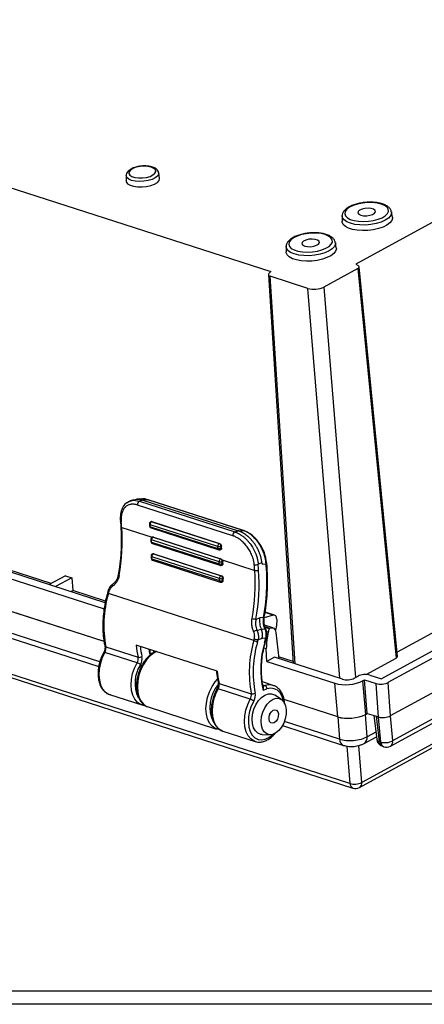
# Model space of a CAD drawing. Extents: x 0.3 to 29.7, y 0.3 to 21.7.
# Drawn here: x 23.8 to 25.7, y 0.3 to 4.9 of the extents above; entities that cross this region are included whole.
import ezdxf

# ---------------------------------------------------------------- set-up
doc = ezdxf.new("R2010")
doc.units = 0
doc.header["$MEASUREMENT"] = 0
doc.layers.get('0').update_dxf_attribs({"linetype": 'CONTINUOUS'})

msp = doc.modelspace()

# ---------------------------------------------------------------- linework, layer by layer
at = {"color": 7, "linetype": 'CONTINUOUS'}
for p, q in [((27.4268, 4.8767), (25.3312, 3.7324)), ((21.6311, 4.7619), (24.9336, 3.6971)), ((24.4123, 4.1354), (24.4079, 4.1598)), ((24.2559, 4.1475), (24.2555, 4.1227)), ((25.5023, 3.9525), (25.4979, 3.9769)), ((25.2674, 3.9583), (25.267, 3.9335)), ((25.2674, 3.9583), (25.2674, 3.9593)), ((25.2397, 3.8091), (25.2353, 3.8336)), ((25.0048, 3.8149), (25.0044, 3.7901)), ((25.0048, 3.8149), (25.0048, 3.8159)), ((24.9243, 3.6885), (24.9336, 3.6971)), ((25.3399, 3.7118), (25.1809, 3.6249)), ((25.3312, 3.7324), (25.3424, 3.7257)), ((25.3399, 3.7118), (25.5194, 1.8875)), ((25.5261, 1.896), (25.3466, 3.7203)), ((24.9215, 3.6829), (25.0382, 1.8633)), ((25.1069, 3.6184), (24.9301, 3.6754)), ((25.0466, 1.8606), (24.9301, 3.6754)), ((25.2558, 1.7932), (25.1069, 3.6184)), ((25.1809, 3.6249), (25.3299, 1.7972)), ((28.0348, 3.2013), (25.4517, 1.7908)), ((28.0824, 3.1935), (25.4818, 1.7735)), ((28.1011, 3.0414), (25.4925, 1.617)), ((28.1059, 2.9216), (25.5035, 1.5005)), ((25.4931, 1.476), (28.0955, 2.897)), ((22.1161, 2.7751), (24.1525, 2.1185)), ((24.1576, 2.1472), (22.1511, 2.7942)), ((24.2909, 2.6291), (24.2746, 2.6237)), ((24.328, 2.6333), (24.3056, 2.6315)), ((24.3339, 2.6277), (24.3179, 2.6225)), ((24.3565, 2.6296), (24.3339, 2.6277)), ((24.3339, 2.6277), (24.7805, 2.4837)), ((24.8032, 2.4856), (24.3565, 2.6296)), ((24.8053, 2.4854), (24.3586, 2.6294)), ((27.7988, 2.6382), (25.3591, 1.3059)), ((24.2765, 2.6242), (24.2647, 2.6178)), ((24.7555, 2.4606), (24.3089, 2.6046)), ((24.3179, 2.6225), (24.7646, 2.4785)), ((25.3486, 1.2826), (27.7884, 2.6149)), ((25.3037, 1.301), (21.6186, 2.4892)), ((24.2284, 2.5302), (24.2306, 2.5029)), ((24.2349, 2.4992), (24.3768, 2.4535)), ((24.3645, 2.5154), (24.3654, 2.5061)), ((24.6845, 2.4103), (24.368, 2.5123)), ((24.3689, 2.5031), (24.6854, 2.401)), ((24.3737, 2.527), (24.3717, 2.5264)), ((24.3727, 2.4971), (24.6892, 2.395)), ((24.3763, 2.5267), (24.3753, 2.5263)), ((24.3753, 2.5263), (24.6918, 2.4243)), ((24.3763, 2.5267), (24.6928, 2.4246)), ((21.6326, 2.4679), (25.3177, 1.2797)), ((24.3708, 2.4437), (24.3711, 2.4342)), ((24.3796, 2.4545), (24.378, 2.454)), ((24.383, 2.4544), (24.3816, 2.454)), ((24.3816, 2.454), (24.6981, 2.3519)), ((24.383, 2.4544), (24.6995, 2.3524)), ((24.7646, 2.4785), (24.7805, 2.4837)), ((24.7805, 2.4837), (24.8032, 2.4856)), ((24.6908, 2.3387), (24.3743, 2.4408)), ((24.3746, 2.4313), (24.6911, 2.3293)), ((24.3784, 2.4245), (24.6949, 2.3225)), ((24.6918, 2.4243), (24.6928, 2.4246)), ((24.7016, 2.4126), (24.6993, 2.4118)), ((24.7002, 2.4025), (24.7025, 2.4032)), ((23.9045, 2.2369), (23.4226, 2.3923)), ((24.3723, 2.3654), (24.3723, 2.3557)), ((24.6923, 2.2606), (24.3757, 2.3626)), ((24.3757, 2.3529), (24.6923, 2.2509)), ((24.3829, 2.3761), (24.381, 2.3758)), ((24.3827, 2.3761), (24.3855, 2.3759)), ((24.3855, 2.3759), (24.3839, 2.3756)), ((24.3839, 2.3756), (24.7004, 2.2735)), ((24.3855, 2.3759), (24.702, 2.2738)), ((24.6954, 2.395), (24.6994, 2.3962)), ((24.6981, 2.3519), (24.6995, 2.3524)), ((24.3796, 2.3457), (24.6961, 2.2436)), ((24.6999, 2.3221), (24.7047, 2.323)), ((24.7054, 2.3475), (24.8578, 2.2984)), ((24.708, 2.3403), (24.7056, 2.3395)), ((24.7059, 2.3299), (24.7086, 2.3304)), ((24.8917, 2.3333), (24.8739, 2.3274)), ((24.8922, 2.3271), (24.9108, 2.3286)), ((24.9155, 2.3147), (24.9142, 2.3328)), ((23.9715, 2.2735), (23.8953, 2.2318)), ((24.0007, 2.2641), (23.9245, 2.2224)), ((23.9715, 2.2735), (24.0007, 2.2641)), ((24.0007, 2.2641), (24.0064, 2.204)), ((24.7004, 2.2735), (24.702, 2.2738)), ((24.7096, 2.2613), (24.7071, 2.2609)), ((24.7011, 2.2433), (24.7051, 2.244)), ((24.7071, 2.2511), (24.7093, 2.2515)), ((24.1522, 1.9656), (23.5202, 2.1694)), ((23.9972, 2.199), (24.0064, 2.204)), ((24.1591, 2.1548), (24.0064, 2.204)), ((24.1699, 2.1997), (24.1677, 2.1915)), ((24.8534, 1.97), (24.1722, 2.1897)), ((26.0127, 2.1822), (25.5242, 1.9154)), ((24.1522, 1.9656), (23.662, 2.1236)), ((24.8637, 2.0705), (24.8815, 2.0765)), ((24.8995, 2.0779), (24.8815, 2.0765)), ((24.9443, 2.0885), (24.9024, 2.0762)), ((24.9443, 2.0885), (24.9062, 2.1008)), ((24.9511, 2.0885), (24.9065, 2.1029)), ((23.4869, 2.0555), (24.1271, 1.849)), ((24.1321, 1.8698), (23.5292, 2.0642)), ((24.9428, 2.0296), (24.9039, 2.0421)), ((24.9051, 2.0351), (24.9281, 2.0277)), ((24.9256, 2.0246), (24.9067, 2.0307)), ((24.9606, 2.0694), (24.9596, 2.0371)), ((24.8681, 2.0174), (24.8883, 2.024)), ((24.8885, 2.0236), (24.9056, 2.025)), ((24.8924, 1.9812), (24.9101, 1.9827)), ((24.9071, 1.9605), (24.9131, 1.9826)), ((24.9208, 2.0094), (24.9134, 2.0118)), ((24.9569, 2.0077), (24.9702, 1.8853)), ((24.1604, 1.9406), (24.3113, 1.8919)), ((24.6824, 1.8267), (24.303, 1.9491)), ((24.8923, 1.9798), (24.8734, 1.9736)), ((24.3067, 1.8662), (24.1558, 1.9148)), ((24.3666, 1.909), (24.3849, 1.9146)), ((24.3683, 1.9208), (24.3668, 1.9274)), ((24.9011, 1.9359), (24.9119, 1.9324)), ((24.9152, 1.8726), (24.9119, 1.9324)), ((24.9502, 1.8917), (24.9152, 1.8726)), ((25.2685, 1.7891), (24.9502, 1.8917)), ((25.0377, 1.8715), (24.9693, 1.8936)), ((24.9152, 1.8726), (25.2335, 1.7699)), ((25.3798, 1.8112), (25.5194, 1.8875)), ((25.3239, 1.794), (25.3415, 1.8036)), ((25.3969, 1.8085), (25.4517, 1.7908)), ((24.6907, 1.7696), (24.8416, 1.721)), ((24.9441, 1.76), (24.8937, 1.7763)), ((24.8958, 1.7624), (24.906, 1.7591)), ((24.8971, 1.7564), (24.906, 1.7591)), ((25.2464, 1.6128), (25.2335, 1.7699)), ((25.3628, 1.7814), (25.3716, 1.7862)), ((25.3628, 1.7814), (25.3757, 1.6243)), ((25.3716, 1.7862), (25.4264, 1.7686)), ((25.3845, 1.6291), (25.3716, 1.7862)), ((25.4371, 1.6121), (25.4264, 1.7686)), ((25.4818, 1.7735), (25.4925, 1.617)), ((24.1783, 1.7174), (24.3292, 1.6687)), ((24.837, 1.6952), (24.6861, 1.7438)), ((24.8969, 1.738), (24.9152, 1.7436)), ((24.9825, 1.6937), (24.9517, 1.7145)), ((24.3538, 1.661), (24.3584, 1.6593)), ((25.2464, 1.6128), (24.9949, 1.6939)), ((25.2465, 1.6128), (24.9949, 1.6939)), ((24.3584, 1.6593), (24.6795, 1.5558)), ((24.9282, 1.6241), (24.926, 1.6173)), ((25.3757, 1.6243), (25.3845, 1.6291)), ((25.3757, 1.6242), (25.3845, 1.6291)), ((25.384, 1.5193), (25.3757, 1.6242)), ((25.3845, 1.6291), (25.4273, 1.6153)), ((25.4152, 1.6192), (25.4289, 1.5078)), ((25.4273, 1.6153), (25.4371, 1.6121)), ((25.4418, 1.497), (25.4273, 1.6153)), ((25.4925, 1.617), (25.5035, 1.5005)), ((24.9876, 1.5716), (25.2735, 1.4794)), ((25.2548, 1.5078), (24.9967, 1.591)), ((25.2465, 1.6128), (25.2548, 1.5078)), ((25.4481, 1.495), (25.4371, 1.6121)), ((24.6893, 1.5536), (24.6738, 1.5579)), ((24.6907, 1.5533), (24.6893, 1.5536)), ((24.6907, 1.5533), (24.6965, 1.5525)), ((24.7086, 1.5464), (24.8596, 1.4977)), ((24.8923, 1.5302), (24.9294, 1.5291)), ((25.4248, 1.5415), (25.384, 1.5193)), ((25.2898, 1.4759), (25.3037, 1.301)), ((25.3591, 1.3059), (25.3453, 1.4788)), ((25.3701, 1.4882), (25.4274, 1.5195)), ((25.4418, 1.497), (25.4481, 1.495)), ((25.4559, 1.4751), (25.4622, 1.4731)), ((29.6807, 0.3291), (0.3133, 0.3291)), ((29.7369, 0.2671), (0.2513, 0.2671))]:
    msp.add_line(p, q, dxfattribs=at)
at = {"color": 7, "linetype": 'CONTINUOUS', "flags": 128}
for points in [[(24.3733, 4.1861), (24.3576, 4.1896), (24.3396, 4.1907), (24.3208, 4.1893), (24.3029, 4.1856), (24.2875, 4.1799), (24.276, 4.1727), (24.2694, 4.1647), (24.2683, 4.1565), (24.2727, 4.1489), (24.2824, 4.1426), (24.2964, 4.1381), (24.3135, 4.1358), (24.3321, 4.1359), (24.3506, 4.1385), (24.3675, 4.1432), (24.3811, 4.1497), (24.3902, 4.1574), (24.3941, 4.1656), (24.3924, 4.1736), (24.3853, 4.1807), (24.3733, 4.1861)], [(24.4079, 4.1598), (24.4076, 4.1534), (24.4024, 4.1444), (24.3919, 4.136), (24.3771, 4.1288), (24.3588, 4.1233), (24.3386, 4.12), (24.3179, 4.1191), (24.2982, 4.1206), (24.2811, 4.1245)], [(24.2555, 4.1227), (24.2564, 4.1173), (24.2626, 4.1089), (24.274, 4.1018), (24.2899, 4.0967), (24.3091, 4.0939), (24.3301, 4.0935), (24.3514, 4.0957), (24.3714, 4.1003), (24.3887, 4.1069), (24.4018, 4.1151), (24.41, 4.1241), (24.4125, 4.1335), (24.4123, 4.1354)], [(24.2811, 4.1245), (24.2677, 4.1305), (24.2591, 4.138), (24.2559, 4.1467), (24.2559, 4.1475)], [(25.4504, 4.0137), (25.431, 4.0184), (25.409, 4.0207), (25.3855, 4.0207), (25.3618, 4.0183), (25.3392, 4.0137), (25.3189, 4.007), (25.302, 3.9986), (25.2894, 3.9891), (25.2818, 3.9789), (25.2796, 3.9685), (25.2829, 3.9586), (25.2916, 3.9496), (25.3051, 3.942), (25.3228, 3.9363), (25.3436, 3.9328), (25.3666, 3.9316), (25.3903, 3.9328), (25.4136, 3.9364), (25.4352, 3.9421), (25.4539, 3.9497), (25.4688, 3.9587), (25.4789, 3.9686), (25.4839, 3.979), (25.4833, 3.9892), (25.4773, 3.9987), (25.4661, 4.007), (25.4504, 4.0137)], [(25.4979, 3.9769), (25.498, 3.9702), (25.4936, 3.9589), (25.4836, 3.948), (25.4686, 3.9379), (25.4493, 3.9292), (25.4266, 3.9223), (25.4018, 3.9176), (25.376, 3.9153), (25.3505, 3.9156), (25.3267, 3.9183), (25.3056, 3.9234), (25.2885, 3.9306), (25.276, 3.9396), (25.269, 3.9498), (25.2674, 3.9583)], [(25.3545, 3.9614), (25.3674, 3.9588), (25.3822, 3.9586), (25.397, 3.9609), (25.4097, 3.9652), (25.4187, 3.971), (25.4228, 3.9775), (25.4213, 3.9839), (25.4145, 3.9892), (25.4033, 3.9928), (25.3892, 3.9942), (25.3741, 3.9932), (25.3601, 3.9899), (25.3491, 3.9847), (25.3424, 3.9784), (25.3411, 3.9719), (25.3454, 3.9659), (25.3545, 3.9614)], [(25.5023, 3.9525), (25.5026, 3.9472), (25.4991, 3.9361), (25.4903, 3.9252), (25.4765, 3.915), (25.4585, 3.9061), (25.437, 3.8987), (25.4131, 3.8934), (25.3878, 3.8902), (25.3625, 3.8895), (25.3381, 3.8911), (25.316, 3.8951), (25.297, 3.9012), (25.2822, 3.9091), (25.2722, 3.9186), (25.2674, 3.9291), (25.267, 3.9335)], [(25.1878, 3.8703), (25.1684, 3.875), (25.1464, 3.8774), (25.1229, 3.8773), (25.0992, 3.8749), (25.0766, 3.8703), (25.0563, 3.8636), (25.0394, 3.8553), (25.0268, 3.8457), (25.0192, 3.8355), (25.017, 3.8251), (25.0203, 3.8152), (25.029, 3.8062), (25.0425, 3.7986), (25.0602, 3.793), (25.081, 3.7894), (25.1039, 3.7882), (25.1277, 3.7894), (25.151, 3.793), (25.1726, 3.7987), (25.1913, 3.8063), (25.2062, 3.8153), (25.2163, 3.8252), (25.2213, 3.8356), (25.2207, 3.8458), (25.2147, 3.8553), (25.2035, 3.8636), (25.1878, 3.8703)], [(25.2353, 3.8335), (25.2354, 3.8268), (25.231, 3.8155), (25.221, 3.8046), (25.206, 3.7945), (25.1867, 3.7858), (25.164, 3.7789), (25.1392, 3.7742), (25.1134, 3.7719), (25.0879, 3.7722), (25.064, 3.7749), (25.043, 3.78), (25.0259, 3.7872), (25.0134, 3.7962), (25.0064, 3.8064), (25.0048, 3.8149)], [(25.0921, 3.8167), (25.1049, 3.8142), (25.1198, 3.814), (25.1345, 3.8162), (25.1473, 3.8205), (25.1563, 3.8263), (25.1603, 3.8328), (25.1588, 3.8392), (25.152, 3.8446), (25.1408, 3.8482), (25.1267, 3.8496), (25.1117, 3.8485), (25.0977, 3.8452), (25.0866, 3.8401), (25.08, 3.8338), (25.0787, 3.8272), (25.0829, 3.8213), (25.0921, 3.8167)], [(25.2397, 3.8091), (25.2399, 3.8038), (25.2365, 3.7927), (25.2277, 3.7818), (25.2139, 3.7716), (25.1959, 3.7627), (25.1744, 3.7553), (25.1505, 3.75), (25.1252, 3.7468), (25.0998, 3.7461), (25.0755, 3.7477), (25.0533, 3.7517), (25.0344, 3.7578), (25.0196, 3.7657), (25.0095, 3.7752), (25.0048, 3.7857), (25.0044, 3.7901)], [(24.3565, 2.6296), (24.3578, 2.6296), (24.3586, 2.6294)], [(24.2327, 2.5265), (24.231, 2.5272), (24.2297, 2.5281), (24.2288, 2.529), (24.2284, 2.5301), (24.2284, 2.5302)], [(24.2349, 2.4992), (24.2332, 2.4999), (24.2319, 2.5008), (24.231, 2.5018), (24.2307, 2.5028), (24.2306, 2.5029)], [(24.3708, 2.4437), (24.3708, 2.4435), (24.3711, 2.4427), (24.3718, 2.442), (24.3729, 2.4414), (24.3743, 2.4408)], [(24.8032, 2.4856), (24.8044, 2.4856), (24.8053, 2.4854)], [(24.3711, 2.4342), (24.3711, 2.434), (24.3714, 2.4333), (24.3721, 2.4325), (24.3732, 2.4319), (24.3746, 2.4313)], [(24.3723, 2.3654), (24.3723, 2.3652), (24.3726, 2.3645), (24.3733, 2.3638), (24.3743, 2.3632), (24.3757, 2.3626)], [(24.3723, 2.3557), (24.3723, 2.3555), (24.3726, 2.3548), (24.3733, 2.3541), (24.3744, 2.3535), (24.3757, 2.3529)], [(24.381, 2.3758), (24.3823, 2.3759), (24.3839, 2.3756)], [(24.9108, 2.3286), (24.9123, 2.3296), (24.9134, 2.3307), (24.914, 2.3318), (24.9141, 2.3329), (24.9141, 2.333)], [(24.2227, 2.2743), (24.2209, 2.2749), (24.2196, 2.2755), (24.2187, 2.276), (24.2183, 2.2765), (24.2183, 2.2768)], [(24.1916, 2.233), (24.192, 2.2335), (24.1924, 2.2339)], [(24.8995, 2.0779), (24.901, 2.078), (24.902, 2.0783), (24.9026, 2.0786), (24.9027, 2.0788)], [(24.9606, 2.0694), (24.9604, 2.074), (24.9596, 2.0783), (24.9582, 2.082), (24.9562, 2.085), (24.9537, 2.0873), (24.9508, 2.0886), (24.9476, 2.089), (24.9443, 2.0885)], [(24.9281, 2.0277), (24.9331, 2.0297), (24.9381, 2.0303), (24.9428, 2.0296), (24.947, 2.0275), (24.9507, 2.0241), (24.9536, 2.0196), (24.9557, 2.014), (24.9569, 2.0077)], [(24.1558, 1.9148), (24.1439, 1.8901), (24.1351, 1.8637), (24.1298, 1.8367), (24.1282, 1.8102), (24.1303, 1.7852), (24.1362, 1.7628), (24.1454, 1.7439), (24.1578, 1.7293), (24.1727, 1.7195), (24.1783, 1.7174)], [(24.1558, 1.9148), (24.154, 1.9153), (24.1526, 1.9155), (24.1515, 1.9155), (24.1508, 1.9152), (24.1506, 1.915)], [(24.3985, 1.9183), (24.3864, 1.912), (24.3683, 1.8983), (24.3516, 1.8802), (24.3369, 1.8585), (24.3247, 1.834), (24.3157, 1.8077), (24.3101, 1.7807), (24.3082, 1.7541), (24.3101, 1.729), (24.3156, 1.7064), (24.3247, 1.6872), (24.3368, 1.6722), (24.3515, 1.662), (24.3538, 1.661)], [(24.3302, 1.6684), (24.3236, 1.6709), (24.3087, 1.6806), (24.2964, 1.6953), (24.2871, 1.7142), (24.2812, 1.7366), (24.2791, 1.7615), (24.2807, 1.7881), (24.286, 1.8151), (24.2948, 1.8415), (24.3067, 1.8662)], [(24.6738, 1.5579), (24.6726, 1.5585), (24.6579, 1.5687), (24.6458, 1.5837), (24.6367, 1.6029), (24.6312, 1.6255), (24.6293, 1.6506), (24.6312, 1.6772), (24.6368, 1.7042), (24.6458, 1.7305), (24.658, 1.755), (24.6727, 1.7767), (24.6836, 1.7891)], [(24.6861, 1.7438), (24.6742, 1.7191), (24.6654, 1.6928), (24.6601, 1.6657), (24.6585, 1.6392), (24.6606, 1.6142), (24.6665, 1.5918), (24.6758, 1.5729), (24.6881, 1.5583), (24.703, 1.5485), (24.7086, 1.5464)], [(24.6809, 1.744), (24.6811, 1.7442), (24.6818, 1.7445), (24.6829, 1.7446), (24.6843, 1.7443), (24.6861, 1.7438)], [(24.8479, 1.6254), (24.854, 1.6483), (24.8634, 1.6698), (24.8757, 1.6889), (24.89, 1.7042), (24.9056, 1.715), (24.9215, 1.7206), (24.9368, 1.7206), (24.9507, 1.7152), (24.9517, 1.7145)], [(24.9933, 1.683), (24.9923, 1.6881), (24.9859, 1.7084), (24.9763, 1.7251), (24.9638, 1.7373), (24.949, 1.7447), (24.9326, 1.7468), (24.9152, 1.7436)], [(24.8605, 1.4974), (24.8539, 1.4999), (24.839, 1.5096), (24.8267, 1.5243), (24.8174, 1.5432), (24.8115, 1.5656), (24.8094, 1.5905), (24.811, 1.6171), (24.8163, 1.6441), (24.8251, 1.6705), (24.837, 1.6952)], [(24.8529, 1.6858), (24.8417, 1.6625), (24.8336, 1.6376), (24.8289, 1.6122), (24.8279, 1.5874), (24.8306, 1.5643), (24.8368, 1.5439), (24.8462, 1.5271), (24.8586, 1.5146), (24.8733, 1.507), (24.8897, 1.5046), (24.907, 1.5076), (24.9245, 1.5157), (24.9415, 1.5287), (24.9444, 1.5315)], [(24.8897, 1.6141), (24.8954, 1.6354), (24.9044, 1.6553), (24.916, 1.6727), (24.9295, 1.6864), (24.9441, 1.6955), (24.9588, 1.6996), (24.9728, 1.6984), (24.9851, 1.6918), (24.995, 1.6804), (25.0018, 1.6649), (25.0052, 1.6461), (25.0049, 1.6254), (25.0009, 1.604), (24.9936, 1.5833), (24.9832, 1.5645), (24.9706, 1.5488), (24.9564, 1.5373), (24.9416, 1.5306), (24.9272, 1.5292), (24.9139, 1.5331), (24.9027, 1.5422), (24.8943, 1.5558), (24.8891, 1.573), (24.8876, 1.5929), (24.8897, 1.6141)], [(24.8923, 1.5302), (24.8862, 1.5308), (24.8724, 1.5363), (24.8608, 1.5469), (24.8521, 1.5621), (24.8469, 1.581), (24.8455, 1.6025), (24.8479, 1.6254)], [(24.9525, 1.6463), (24.9601, 1.6439), (24.9657, 1.637), (24.9684, 1.6267), (24.9678, 1.6145), (24.9639, 1.6023), (24.9574, 1.592), (24.9492, 1.585), (24.9406, 1.5826), (24.933, 1.585), (24.9274, 1.5918), (24.9247, 1.6021), (24.9253, 1.6143), (24.9292, 1.6265), (24.9357, 1.6369), (24.9439, 1.6438), (24.9525, 1.6463)]]:
    msp.add_lwpolyline(points, dxfattribs=at)
at = {"color": 7, "linetype": 'CONTINUOUS'}
for centre, radius, start, end in [((24.3259, 2.6072), 0.0172, 117.6724, 188.8198), ((23.3349, 2.4356), 0.9023, 349.7, 4.044), ((21.8609, 2.317), 2.3811, 4.3905, 5.0485), ((24.375, 2.5164), 0.0105, 108.2852, 185.7661), ((24.3686, 2.5165), 0.0042, 195.8972, 262.1649), ((24.3759, 2.5071), 0.0105, 185.5345, 252.1291), ((24.3695, 2.5072), 0.00419, 195.9315, 262.2647), ((24.3817, 2.5141), 0.0138, 117.5955, 187.2836), ((22.0768, 2.281), 2.3028, 5.5344, 5.766), ((24.3753, 2.503), 0.00643, 178.8999, 245.4983), ((24.3734, 2.5209), 0.00572, 70.9061, 107.7281), ((24.3813, 2.444), 0.0105, 108.2852, 181.9649), ((24.3879, 2.4418), 0.0137, 117.3759, 184.2049), ((24.3797, 2.4486), 0.00572, 70.9061, 107.7281), ((24.7726, 2.4632), 0.0172, 117.6724, 188.8198), ((24.3816, 2.4345), 0.0105, 181.7485, 252.1291), ((21.8643, 2.3547), 2.5115, 1.7485, 1.9648), ((24.381, 2.4305), 0.0065, 172.3373, 246.2032), ((24.6982, 2.412), 0.0138, 117.5955, 187.2836), ((24.6899, 2.4299), 0.0203, 254.5917, 297.4186), ((22.3933, 2.1789), 2.3028, 5.5344, 5.766), ((24.6909, 2.4208), 0.0205, 254.5565, 297.078), ((24.6919, 2.4009), 0.00643, 178.8999, 245.4983), ((24.6866, 2.4127), 0.0127, 356.3028, 65.6474), ((24.6925, 2.4021), 0.00772, 292.3018, 3.0258), ((22.3961, 2.1793), 2.3149, 5.5344, 5.766), ((22.3976, 2.1705), 2.3167, 5.7647, 5.9978), ((24.3828, 2.3655), 0.0105, 99.9598, 180.2105), ((24.3828, 2.3557), 0.0105, 179.9967, 252.1291), ((24.3887, 2.3635), 0.013, 111.7951, 183.9121), ((21.7688, 2.3531), 2.6069, 359.9966, 0.2104), ((24.3828, 2.352), 0.00712, 172.876, 242.928), ((24.6924, 2.405), 0.0105, 252.1291, 286.6327), ((24.7044, 2.3398), 0.0137, 117.3759, 184.2049), ((24.6929, 2.3403), 0.0127, 356.3028, 65.6474), ((24.6971, 2.3609), 0.0231, 254.0295, 291.5514), ((22.1808, 2.2526), 2.5115, 1.7485, 1.9648), ((24.6975, 2.3516), 0.0233, 253.9987, 291.1993), ((24.698, 2.3287), 0.00691, 174.8984, 243.6422), ((24.6981, 2.3325), 0.0105, 252.1291, 279.9598), ((24.6976, 2.3301), 0.00826, 286.1265, 359.2432), ((22.1825, 2.2529), 2.5246, 1.7485, 1.9648), ((23.9195, 2.2864), 0.7903, 3.1899, 3.9055), ((24.8625, 2.3506), 0.0258, 254.4832, 296.3577), ((22.4837, 2.1161), 2.3811, 4.3905, 5.0485), ((22.4868, 2.1165), 2.3964, 4.3905, 5.0485), ((23.9576, 2.2461), 0.9568, 349.8771, 3.8673), ((22.4422, 2.1294), 2.4766, 4.1966, 4.6141), ((24.9106, 2.3153), 0.00496, 288.5615, 352.807), ((24.7052, 2.2615), 0.013, 111.7951, 183.9121), ((24.6992, 2.2844), 0.0248, 253.7846, 288.6388), ((22.0853, 2.251), 2.6069, 359.9966, 0.2104), ((24.6954, 2.2628), 0.0119, 350.8694, 64.9782), ((22.0865, 2.2513), 2.6206, 359.9966, 0.2104), ((23.8241, 2.285), 0.8858, 357.833, 358.4696), ((23.9577, 2.2348), 0.9023, 349.7, 4.044), ((24.8649, 2.3238), 0.0264, 254.3844, 295.3655), ((23.9582, 2.2351), 0.9202, 349.7, 4.044), ((24.2008, 2.2289), 0.0101, 155.5191, 207.1664), ((24.6993, 2.25), 0.00712, 172.876, 242.928), ((24.6993, 2.2748), 0.025, 253.7556, 288.2749), ((24.6993, 2.2536), 0.0105, 252.1291, 279.9598), ((24.6988, 2.2512), 0.00826, 286.1265, 359.2432), ((24.681, 2.0407), 0.5301, 163.6849, 190.8869), ((24.1747, 2.2025), 0.013, 237.424, 259.0522), ((24.1763, 2.2088), 0.0111, 234.8015, 260.2264), ((23.1684, 2.4664), 1.0412, 344.5885, 345.0552), ((24.8646, 2.1346), 0.0641, 252.6566, 269.1419), ((24.9109, 2.039), 0.0487, 333.6364, 357.7173), ((24.8715, 1.9884), 0.0292, 96.8029, 129.0352), ((23.8419, 2.2591), 1.1034, 344.3218, 345.4947), ((24.9063, 2.0212), 0.00387, 34.2682, 99.8058), ((24.9118, 1.9873), 0.00492, 249.5641, 284.6288), ((25.3115, 1.9254), 0.3997, 167.8713, 178.9988), ((25.0019, 1.9922), 0.083, 156.949, 167.9846), ((24.9313, 2.0225), 0.0061, 121.4322, 159.0777), ((24.1229, 1.934), 0.038, 329.7572, 10.0206), ((24.1615, 1.9462), 0.00574, 198.2522, 258.6476), ((24.7255, 1.9811), 0.4237, 184.3397, 192.1505), ((24.7261, 1.981), 0.4058, 185.3814, 192.1703), ((25.3622, 1.8211), 0.5301, 163.6849, 190.8869), ((25.3631, 1.8212), 0.5126, 163.6849, 190.8869), ((23.8496, 2.2467), 1.0412, 344.5885, 345.0552), ((24.9142, 2.16), 0.1995, 252.2768, 257.5534), ((24.9067, 2.1381), 0.1678, 252.3059, 258.5775), ((23.8474, 2.2475), 1.062, 344.5885, 345.0552), ((25.3194, 1.8356), 0.4336, 163.2096, 193.0107), ((24.9066, 1.9673), 0.00681, 249.6556, 274.405), ((24.2739, 1.8853), 0.038, 329.7572, 10.0206), ((24.3167, 1.9129), 0.0216, 255.5971, 306.1554), ((24.2733, 1.8855), 0.0571, 329.7572, 10.0206), ((24.6727, 1.9894), 0.3165, 190.8029, 194.7232), ((24.3671, 1.9151), 0.0179, 358.3304, 27.1112), ((24.4528, 1.771), 0.1559, 146.6336, 205.5125), ((24.2925, 1.8242), 0.0444, 47.2883, 71.2436), ((25.1049, 1.8588), 0.4237, 184.3397, 192.1505), ((24.8094, 1.6592), 0.1617, 139.477, 206.0088), ((24.6533, 1.763), 0.038, 329.7572, 10.0206), ((24.6918, 1.7752), 0.00574, 198.267, 258.6461), ((24.9264, 1.703), 0.0597, 73.7201, 109.9316), ((24.8995, 1.7448), 0.0158, 355.8783, 65.5851), ((24.8042, 1.7143), 0.038, 329.7572, 10.0206), ((24.847, 1.7419), 0.0216, 255.5971, 306.1554), ((24.8036, 1.7145), 0.0571, 329.7572, 10.0206), ((24.8228, 1.6532), 0.0444, 47.2883, 71.2436), ((24.6917, 1.5613), 0.00813, 262.8643, 288.3278), ((25.2869, 1.5085), 0.0321, 181.3281, 245.4762), ((25.3517, 1.5151), 0.0326, 304.2512, 7.3356), ((25.468, 1.5126), 0.0394, 186.9834, 252.1291), ((25.4436, 1.5123), 0.0154, 197.0244, 263.3503), ((25.4662, 1.4972), 0.0244, 180.441, 244.9633), ((25.469, 1.5657), 0.0737, 253.5261, 297.8955), ((25.4719, 1.4948), 0.0238, 179.5234, 245.8809), ((25.4743, 1.5106), 0.0394, 252.1291, 298.6367), ((25.4788, 1.4965), 0.0251, 304.9849, 9.1793), ((25.3258, 1.3667), 0.0693, 251.4443, 298.7114), ((25.3272, 1.3012), 0.0235, 180.4523, 246.1615), ((25.3348, 1.3028), 0.0245, 304.4343, 7.3218), ((25.3298, 1.3172), 0.0394, 252.1291, 298.6367)]:
    msp.add_arc(centre, radius, start, end, dxfattribs=at)
for centre, major_axis, ratio, start_param, end_param in [((24.9476, 3.685), (0.0262, 0.0021), 0.429491, 2.635965, 3.944844), ((25.3205, 3.7181), (0.0262, 0.0021), 0.429486, 5.515924, 6.824804), ((25.1419, 3.6375), (0.0523, 0.0042), 0.429652, 3.945148, 5.51564), ((25.5, 1.8938), (0.0262, 0.0021), 0.429486, 5.515924, 6.290601), ((25.3707, 1.7941), (0.0392, 0.0032), 0.430044, 0.804036, 2.373615), ((25.2948, 1.8034), (0.0916, 0.0074), 0.430044, 3.945629, 5.515207), ((25.2948, 1.8034), (0.0392, 0.0032), 0.430044, 3.945629, 5.515207), ((25.4527, 1.7829), (0.0392, 0.0032), 0.42979, 3.944977, 5.515164), ((25.3077, 1.6463), (0.0916, 0.0074), 0.430044, 3.945629, 5.515207), ((25.3077, 1.6463), (0.0916, 0.0074), 0.430699, 3.94643, 5.514487), ((25.4633, 1.6265), (0.0392, 0.0032), 0.42979, 3.944977, 5.515164)]:
    msp.add_ellipse(centre, major_axis=major_axis, ratio=ratio, start_param=start_param, end_param=end_param, dxfattribs=at)
for points, knots in [([(24.3783, 4.1868), (24.3756, 4.1876), (24.3675, 4.1899), (24.3524, 4.192), (24.3333, 4.1921), (24.3142, 4.19), (24.2961, 4.1856), (24.2801, 4.1792), (24.2677, 4.1711), (24.2597, 4.1618), (24.2558, 4.1534), (24.2562, 4.1487), (24.2564, 4.1475)], [0, 0, 0, 0, 0.062221, 0.1811, 0.298088, 0.414312, 0.531016, 0.649419, 0.771762, 0.876739, 0.96948, 1, 1, 1, 1]), ([(24.4073, 4.1596), (24.4071, 4.1615), (24.4066, 4.1669), (24.4007, 4.1744), (24.3916, 4.1817), (24.383, 4.185), (24.3783, 4.1868)], [0, 0, 0, 0, 0.135928, 0.3992, 0.676265, 1, 1, 1, 1]), ([(25.4554, 4.0144), (25.4521, 4.0154), (25.4425, 4.0182), (25.4245, 4.0213), (25.4016, 4.0227), (25.3779, 4.0219), (25.3545, 4.0188), (25.3322, 4.0137), (25.3119, 4.0066), (25.2944, 3.9977), (25.2809, 3.9874), (25.2721, 3.976), (25.2677, 3.9665), (25.2679, 3.9611), (25.268, 3.9597)], [0, 0, 0, 0, 0.049857, 0.145225, 0.239651, 0.333477, 0.427162, 0.521061, 0.615577, 0.711326, 0.809115, 0.895742, 0.97425, 1, 1, 1, 1]), ([(25.4973, 3.9767), (25.497, 3.9791), (25.4961, 3.9856), (25.4895, 3.9948), (25.4791, 4.0039), (25.4671, 4.0103), (25.4584, 4.0133), (25.4554, 4.0144)], [0, 0, 0, 0, 0.131406, 0.358596, 0.598035, 0.862428, 1, 1, 1, 1]), ([(25.1928, 3.871), (25.1895, 3.872), (25.1798, 3.8748), (25.1619, 3.8779), (25.1389, 3.8793), (25.1153, 3.8785), (25.0919, 3.8754), (25.0696, 3.8703), (25.0493, 3.8632), (25.0318, 3.8543), (25.0183, 3.844), (25.0095, 3.8326), (25.0051, 3.8231), (25.0053, 3.8177), (25.0053, 3.8163)], [0, 0, 0, 0, 0.049857, 0.145225, 0.239651, 0.333477, 0.427162, 0.521061, 0.615577, 0.711326, 0.809115, 0.895742, 0.97425, 1, 1, 1, 1]), ([(25.2347, 3.8333), (25.2343, 3.8357), (25.2335, 3.8422), (25.2269, 3.8514), (25.2164, 3.8605), (25.2045, 3.8669), (25.1958, 3.8699), (25.1928, 3.871)], [0, 0, 0, 0, 0.1314062, 0.3585962, 0.5980346, 0.8624285, 1, 1, 1, 1]), ([(24.2748, 2.6231), (24.2776, 2.6241), (24.2901, 2.6289), (24.3057, 2.6253), (24.3179, 2.6225)], [0, 0, 0, 0, 0.217388, 1, 1, 1, 1]), ([(24.2913, 2.6277), (24.294, 2.6288), (24.3015, 2.6319), (24.3159, 2.6323), (24.328, 2.6292), (24.3339, 2.6277)], [0, 0, 0, 0, 0.214307, 0.615668, 1, 1, 1, 1]), ([(24.3565, 2.6296), (24.3505, 2.6313), (24.3405, 2.6341), (24.3316, 2.6331), (24.3281, 2.6327)], [0, 0, 0, 0, 0.613089, 1, 1, 1, 1]), ([(24.2647, 2.6178), (24.261, 2.6161), (24.2496, 2.6108), (24.2371, 2.5916), (24.2277, 2.5636), (24.2281, 2.5413), (24.2284, 2.5302)], [0, 0, 0, 0, 0.137544, 0.427838, 0.716236, 1, 1, 1, 1]), ([(24.3089, 2.6046), (24.3076, 2.605), (24.305, 2.6058), (24.3012, 2.6067), (24.2975, 2.6074), (24.2938, 2.6079), (24.2901, 2.6082), (24.2865, 2.6083), (24.283, 2.6082), (24.2795, 2.6078), (24.2722, 2.6067), (24.2617, 2.6031), (24.25, 2.5941), (24.241, 2.5815), (24.2362, 2.5688), (24.2338, 2.5581), (24.2327, 2.5507), (24.2322, 2.5429), (24.2321, 2.5348), (24.2325, 2.5293), (24.2327, 2.5265)], [0, 0, 0, 0, 0.027827, 0.0555351, 0.0831809, 0.1108214, 0.1385138, 0.1663148, 0.1942806, 0.2224662, 0.2509254, 0.3760579, 0.5001979, 0.6241152, 0.7492357, 0.8000484, 0.8502262, 0.9000716, 0.9498932, 1, 1, 1, 1]), ([(24.2595, 2.6149), (24.2618, 2.617), (24.2662, 2.621), (24.2721, 2.6224), (24.2748, 2.6231)], [0, 0, 0, 0, 0.525144, 1, 1, 1, 1]), ([(24.2306, 2.5029), (24.2312, 2.494), (24.233, 2.468), (24.2334, 2.4237), (24.2307, 2.3699), (24.2255, 2.3207), (24.2204, 2.2896), (24.2183, 2.2768)], [0, 0, 0, 0, 0.124079, 0.360645, 0.59732, 0.834051, 1, 1, 1, 1]), ([(24.3729, 2.5266), (24.373, 2.5267), (24.3739, 2.5273), (24.3752, 2.5269), (24.3763, 2.5267)], [0, 0, 0, 0, 0.171333, 1, 1, 1, 1]), ([(24.3795, 2.4545), (24.3797, 2.4545), (24.3803, 2.4548), (24.3814, 2.4548), (24.3825, 2.4546), (24.383, 2.4544)], [0, 0, 0, 0, 0.1440995, 0.5705665, 1, 1, 1, 1]), ([(24.8555, 2.3257), (24.8554, 2.3274), (24.855, 2.3309), (24.8542, 2.3363), (24.8532, 2.3416), (24.852, 2.347), (24.8505, 2.3524), (24.8488, 2.3579), (24.8469, 2.3633), (24.8428, 2.3741), (24.8352, 2.39), (24.8223, 2.4096), (24.8073, 2.4272), (24.794, 2.439), (24.7836, 2.4466), (24.7766, 2.4511), (24.7695, 2.4549), (24.7625, 2.4581), (24.7579, 2.4598), (24.7555, 2.4606)], [0, 0, 0, 0, 0.0313571, 0.0625702, 0.0937149, 0.1248669, 0.1561022, 0.187496, 0.2191224, 0.2510538, 0.3763399, 0.5002447, 0.6242442, 0.7492689, 0.8002447, 0.8504802, 0.9002974, 0.9500267, 1, 1, 1, 1]), ([(24.7646, 2.4785), (24.766, 2.478), (24.7689, 2.477), (24.7734, 2.4752), (24.7779, 2.4732), (24.7825, 2.4708), (24.7872, 2.4682), (24.7919, 2.4654), (24.7966, 2.4622), (24.8013, 2.4588), (24.806, 2.455), (24.8108, 2.451), (24.8155, 2.4467), (24.8201, 2.4421), (24.8247, 2.4373), (24.8292, 2.4321), (24.8336, 2.4267), (24.841, 2.4169), (24.8518, 2.4003), (24.862, 2.3786), (24.8686, 2.3587), (24.8718, 2.3445), (24.8733, 2.3345), (24.8738, 2.3293), (24.8739, 2.3274)], [0, 0, 0, 0, 0.028177, 0.056753, 0.085731, 0.115112, 0.144901, 0.175098, 0.205707, 0.236729, 0.268167, 0.300023, 0.332298, 0.364995, 0.398116, 0.431661, 0.465634, 0.500035, 0.610429, 0.749122, 0.843966, 0.917406, 0.969422, 1, 1, 1, 1]), ([(24.8917, 2.3333), (24.8915, 2.3351), (24.891, 2.3387), (24.8902, 2.3441), (24.8892, 2.3496), (24.888, 2.355), (24.8866, 2.3603), (24.8851, 2.3656), (24.8834, 2.3709), (24.8816, 2.376), (24.8797, 2.3811), (24.8777, 2.3861), (24.8755, 2.391), (24.8732, 2.3958), (24.8709, 2.4005), (24.8684, 2.4051), (24.8659, 2.4095), (24.8632, 2.4138), (24.8606, 2.418), (24.8578, 2.4221), (24.855, 2.426), (24.8522, 2.4298), (24.8493, 2.4335), (24.8464, 2.437), (24.8434, 2.4404), (24.8405, 2.4437), (24.8375, 2.4468), (24.8345, 2.4497), (24.8316, 2.4526), (24.8286, 2.4553), (24.8256, 2.4578), (24.8227, 2.4603), (24.8197, 2.4626), (24.8168, 2.4648), (24.814, 2.4668), (24.8111, 2.4688), (24.8083, 2.4706), (24.8055, 2.4723), (24.8028, 2.4739), (24.8001, 2.4753), (24.7975, 2.4767), (24.7949, 2.478), (24.7923, 2.4792), (24.7899, 2.4803), (24.7874, 2.4813), (24.7851, 2.4822), (24.7828, 2.483), (24.7813, 2.4835), (24.7805, 2.4837)], [0, 0, 0, 0, 0.029166, 0.057999, 0.0865, 0.114668, 0.142503, 0.170006, 0.197177, 0.224015, 0.250522, 0.276697, 0.30254, 0.328052, 0.353232, 0.378081, 0.402599, 0.426787, 0.450644, 0.47417, 0.497366, 0.520232, 0.542769, 0.564976, 0.586854, 0.608403, 0.629623, 0.650515, 0.671078, 0.691314, 0.711223, 0.730804, 0.750059, 0.768987, 0.78759, 0.805867, 0.823819, 0.841446, 0.85875, 0.87573, 0.892387, 0.908721, 0.924734, 0.940427, 0.955798, 0.970851, 0.985584, 1, 1, 1, 1]), ([(24.9108, 2.3286), (24.9107, 2.3304), (24.9105, 2.334), (24.9099, 2.3395), (24.9091, 2.345), (24.9081, 2.3506), (24.907, 2.3561), (24.9057, 2.3617), (24.9041, 2.3672), (24.9024, 2.3728), (24.8993, 2.3819), (24.8941, 2.3946), (24.8861, 2.4104), (24.8777, 2.4241), (24.8693, 2.4357), (24.8614, 2.4452), (24.8532, 2.4538), (24.8449, 2.4615), (24.8364, 2.4682), (24.8279, 2.474), (24.8195, 2.4788), (24.8113, 2.4828), (24.8058, 2.4847), (24.8032, 2.4856)], [0, 0, 0, 0, 0.027857, 0.05572, 0.083591, 0.111467, 0.139351, 0.167241, 0.195138, 0.223042, 0.250952, 0.334186, 0.417243, 0.500156, 0.560874, 0.620211, 0.6782, 0.734877, 0.790278, 0.844447, 0.897425, 0.949259, 1, 1, 1, 1]), ([(24.9141, 2.3328), (24.9114, 2.3488), (24.9059, 2.3807), (24.8808, 2.4276), (24.8517, 2.4588), (24.8261, 2.477), (24.813, 2.4822), (24.8064, 2.4848)], [0, 0, 0, 0, 0.250151, 0.498873, 0.74836, 0.873939, 1, 1, 1, 1]), ([(24.6928, 2.4246), (24.6931, 2.4245), (24.6938, 2.4242), (24.6949, 2.4236), (24.696, 2.4228), (24.6973, 2.4216), (24.6986, 2.42), (24.6998, 2.4183), (24.7007, 2.4164), (24.7013, 2.4145), (24.7015, 2.4132), (24.7016, 2.4126)], [0, 0, 0, 0, 0.084117, 0.166944, 0.249966, 0.37461, 0.499728, 0.624608, 0.74988, 0.874861, 1, 1, 1, 1]), ([(24.7025, 2.4032), (24.7026, 2.402), (24.7026, 2.3997), (24.7012, 2.3971), (24.6997, 2.3964), (24.699, 2.3962)], [0, 0, 0, 0, 0.351558, 0.7031, 1, 1, 1, 1]), ([(24.6995, 2.3524), (24.6999, 2.3522), (24.7006, 2.352), (24.7017, 2.3514), (24.7029, 2.3505), (24.7042, 2.3492), (24.705, 2.3481), (24.7054, 2.3475)], [0, 0, 0, 0, 0.168331, 0.334342, 0.501232, 0.750557, 1, 1, 1, 1]), ([(24.7086, 2.3304), (24.7086, 2.3292), (24.7085, 2.3267), (24.7069, 2.3241), (24.7052, 2.3229), (24.7042, 2.3229), (24.7041, 2.3229)], [0, 0, 0, 0, 0.326711, 0.65362, 0.979503, 1, 1, 1, 1]), ([(24.7054, 2.3475), (24.7057, 2.3472), (24.7061, 2.3464), (24.7068, 2.3452), (24.7073, 2.3438), (24.7078, 2.3421), (24.708, 2.3409), (24.708, 2.3403)], [0, 0, 0, 0, 0.166955, 0.333002, 0.500802, 0.750147, 1, 1, 1, 1]), ([(24.9027, 2.0788), (24.9043, 2.0889), (24.9091, 2.118), (24.9146, 2.1659), (24.918, 2.2222), (24.9181, 2.2719), (24.9163, 2.3023), (24.9155, 2.3147)], [0, 0, 0, 0, 0.124787, 0.361571, 0.598453, 0.8354, 1, 1, 1, 1]), ([(24.2227, 2.2743), (24.2224, 2.2728), (24.2218, 2.2698), (24.2206, 2.2655), (24.2193, 2.2612), (24.2177, 2.257), (24.2159, 2.253), (24.2139, 2.249), (24.2111, 2.2443), (24.2074, 2.2389), (24.2026, 2.2333), (24.1975, 2.2283), (24.1937, 2.2256), (24.1918, 2.2243)], [0, 0, 0, 0, 0.070778, 0.141277, 0.211766, 0.282511, 0.353777, 0.425821, 0.498895, 0.626022, 0.751006, 0.875204, 1, 1, 1, 1]), ([(24.2183, 2.2768), (24.2161, 2.269), (24.2127, 2.2566), (24.2029, 2.2425), (24.196, 2.2369), (24.1924, 2.2339)], [0, 0, 0, 0, 0.438219, 0.703415, 1, 1, 1, 1]), ([(24.702, 2.2738), (24.7024, 2.2737), (24.703, 2.2734), (24.704, 2.2728), (24.7052, 2.272), (24.7064, 2.2708), (24.7075, 2.2691), (24.7085, 2.2673), (24.7091, 2.2653), (24.7096, 2.2633), (24.7096, 2.262), (24.7096, 2.2613)], [0, 0, 0, 0, 0.084211, 0.167092, 0.250091, 0.374913, 0.499936, 0.624907, 0.750008, 0.874992, 1, 1, 1, 1]), ([(24.1916, 2.233), (24.1891, 2.2311), (24.1841, 2.2271), (24.178, 2.219), (24.1731, 2.2098), (24.171, 2.2031), (24.1699, 2.1997)], [0, 0, 0, 0, 0.255324, 0.505678, 0.753531, 1, 1, 1, 1]), ([(24.1918, 2.2243), (24.1912, 2.2238), (24.1898, 2.2229), (24.1879, 2.2213), (24.1861, 2.2195), (24.1844, 2.2175), (24.1827, 2.2155), (24.1806, 2.2125), (24.1784, 2.2085), (24.1761, 2.2034), (24.175, 2.1997), (24.1744, 2.1979)], [0, 0, 0, 0, 0.083505, 0.166431, 0.24921, 0.332275, 0.416057, 0.500974, 0.666819, 0.832109, 1, 1, 1, 1]), ([(24.7093, 2.2515), (24.7091, 2.2502), (24.7088, 2.2477), (24.7068, 2.2451), (24.705, 2.2437), (24.704, 2.2438), (24.7039, 2.2438)], [0, 0, 0, 0, 0.327546, 0.655121, 0.982509, 1, 1, 1, 1]), ([(24.1677, 2.1915), (24.1657, 2.184), (24.16, 2.1625), (24.153, 2.1264), (24.1477, 2.0839), (24.1458, 2.042), (24.1473, 2.0013), (24.1511, 1.9689), (24.1549, 1.9505), (24.1561, 1.9444)], [0, 0, 0, 0, 0.087628, 0.253703, 0.419898, 0.586185, 0.752591, 0.919133, 1, 1, 1, 1]), ([(24.8815, 2.0765), (24.88, 2.0675), (24.8798, 2.0582), (24.8822, 2.0401), (24.8847, 2.0314), (24.8884, 2.0238)], [0, 0, 0, 0, 0.5, 0.5, 1, 1, 1, 1]), ([(24.9056, 2.025), (24.9051, 2.0261), (24.9041, 2.0284), (24.9028, 2.0318), (24.9016, 2.0354), (24.9006, 2.0391), (24.8997, 2.0428), (24.8991, 2.0466), (24.8985, 2.0513), (24.898, 2.0571), (24.898, 2.0639), (24.8984, 2.0709), (24.8991, 2.0756), (24.8995, 2.0779)], [0, 0, 0, 0, 0.071564, 0.143129, 0.214696, 0.286264, 0.357833, 0.429403, 0.500975, 0.619034, 0.741542, 0.868524, 1, 1, 1, 1]), ([(24.9095, 2.0234), (24.9077, 2.0275), (24.9042, 2.0358), (24.9016, 2.0498), (24.9008, 2.0644), (24.902, 2.074), (24.9027, 2.0788)], [0, 0, 0, 0, 0.249678, 0.498756, 0.748228, 1, 1, 1, 1]), ([(24.8532, 2.011), (24.8526, 2.0123), (24.8514, 2.0149), (24.8498, 2.019), (24.8484, 2.0232), (24.8472, 2.0274), (24.8462, 2.0319), (24.8453, 2.0364), (24.8445, 2.0422), (24.8439, 2.0492), (24.8438, 2.0574), (24.8443, 2.0655), (24.8451, 2.0708), (24.8455, 2.0734)], [0, 0, 0, 0, 0.071337, 0.142269, 0.213049, 0.28393, 0.355166, 0.427006, 0.499693, 0.626481, 0.751178, 0.875204, 1, 1, 1, 1]), ([(24.8557, 1.9782), (24.8559, 1.9793), (24.8565, 1.9816), (24.857, 1.985), (24.8574, 1.9884), (24.8575, 1.9918), (24.8573, 1.996), (24.8566, 2.0008), (24.8553, 2.0062), (24.8539, 2.0094), (24.8532, 2.011)], [0, 0, 0, 0, 0.101243, 0.20129, 0.300817, 0.400506, 0.501041, 0.668554, 0.833726, 1, 1, 1, 1]), ([(24.8681, 2.0174), (24.8686, 2.0163), (24.8697, 2.0141), (24.8711, 2.0106), (24.8723, 2.0067), (24.8734, 2.0027), (24.8742, 1.9983), (24.8747, 1.9937), (24.875, 1.9889), (24.8749, 1.9839), (24.8744, 1.9787), (24.8738, 1.9753), (24.8734, 1.9736)], [0, 0, 0, 0, 0.083548, 0.170713, 0.261512, 0.355961, 0.454075, 0.555865, 0.661343, 0.770519, 0.883402, 1, 1, 1, 1]), ([(24.8924, 1.9812), (24.8927, 1.9825), (24.8932, 1.9851), (24.8938, 1.9889), (24.8941, 1.9927), (24.8942, 1.9963), (24.8942, 1.9999), (24.8939, 2.0034), (24.8936, 2.0067), (24.893, 2.0099), (24.8923, 2.013), (24.8915, 2.0159), (24.8906, 2.0187), (24.8895, 2.0214), (24.8888, 2.023), (24.8884, 2.0238)], [0, 0, 0, 0, 0.088689, 0.175388, 0.260103, 0.342841, 0.423609, 0.502417, 0.579273, 0.654186, 0.727166, 0.798225, 0.867375, 0.934629, 1, 1, 1, 1]), ([(24.9101, 1.9827), (24.9104, 1.9839), (24.9109, 1.9863), (24.9114, 1.9899), (24.9117, 1.9935), (24.9119, 1.9971), (24.9118, 2.0006), (24.9116, 2.004), (24.9111, 2.0073), (24.9106, 2.0106), (24.9098, 2.0137), (24.909, 2.0168), (24.908, 2.0197), (24.9069, 2.0224), (24.906, 2.0242), (24.9056, 2.025)], [0, 0, 0, 0, 0.083579, 0.166043, 0.247393, 0.327631, 0.406758, 0.484777, 0.561688, 0.637493, 0.712195, 0.785794, 0.858293, 0.929695, 1, 1, 1, 1]), ([(24.9131, 1.9826), (24.9138, 1.986), (24.9152, 1.9929), (24.9151, 2.0036), (24.9134, 2.014), (24.9108, 2.0203), (24.9095, 2.0234)], [0, 0, 0, 0, 0.248595, 0.497118, 0.747009, 1, 1, 1, 1]), ([(24.1561, 1.9444), (24.1563, 1.943), (24.157, 1.9393), (24.1566, 1.9316), (24.1544, 1.9226), (24.1518, 1.9174), (24.1506, 1.915)], [0, 0, 0, 0, 0.16917, 0.45159, 0.749258, 1, 1, 1, 1]), ([(24.8986, 1.7498), (24.8978, 1.7531), (24.8944, 1.7669), (24.8906, 1.793), (24.8885, 1.8285), (24.8897, 1.8656), (24.8942, 1.9034), (24.9004, 1.9353), (24.9055, 1.9542), (24.9071, 1.9605)], [0, 0, 0, 0, 0.054528, 0.226162, 0.39794, 0.569805, 0.741783, 0.913858, 1, 1, 1, 1]), ([(24.1506, 1.915), (24.1485, 1.911), (24.1423, 1.8996), (24.1341, 1.8792), (24.1273, 1.854), (24.1238, 1.8286), (24.1237, 1.8038), (24.1271, 1.7805), (24.134, 1.7594), (24.1443, 1.7414), (24.1577, 1.7277), (24.1709, 1.7192), (24.1798, 1.7173), (24.1828, 1.7167)], [0, 0, 0, 0, 0.052867, 0.152377, 0.251973, 0.351712, 0.451735, 0.552192, 0.653116, 0.754013, 0.853618, 0.95053, 1, 1, 1, 1]), ([(24.3965, 1.9189), (24.3922, 1.9172), (24.3818, 1.9131), (24.3661, 1.9016), (24.3498, 1.8854), (24.3352, 1.8656), (24.3229, 1.8432), (24.3134, 1.819), (24.3069, 1.7937), (24.3037, 1.7683), (24.3039, 1.7436), (24.3076, 1.7205), (24.3148, 1.6996), (24.3254, 1.6821), (24.3383, 1.6688), (24.3486, 1.6638), (24.3533, 1.6615)], [0, 0, 0, 0, 0.050342, 0.122871, 0.196497, 0.270464, 0.344376, 0.418216, 0.492068, 0.566034, 0.640223, 0.714744, 0.789605, 0.86438, 0.938089, 1, 1, 1, 1]), ([(24.3666, 1.909), (24.3673, 1.9109), (24.3686, 1.9148), (24.3689, 1.9191), (24.3682, 1.9207), (24.3682, 1.9207)], [0, 0, 0, 0, 0.492969, 0.983957, 1, 1, 1, 1]), ([(24.6784, 1.828), (24.6789, 1.822), (24.6806, 1.8032), (24.6841, 1.7855), (24.6864, 1.7734)], [0, 0, 0, 0, 0.322154, 1, 1, 1, 1]), ([(24.6864, 1.7734), (24.6866, 1.7721), (24.6873, 1.7683), (24.6869, 1.7606), (24.6847, 1.7516), (24.6821, 1.7464), (24.6809, 1.744)], [0, 0, 0, 0, 0.16917, 0.45159, 0.749258, 1, 1, 1, 1]), ([(24.9977, 1.6742), (24.9975, 1.6777), (24.997, 1.6892), (24.9924, 1.7071), (24.9841, 1.7269), (24.9722, 1.7429), (24.9583, 1.7546), (24.9477, 1.7584), (24.9429, 1.7601)], [0, 0, 0, 0, 0.08106, 0.272662, 0.464934, 0.656138, 0.843494, 1, 1, 1, 1]), ([(24.6809, 1.744), (24.6788, 1.74), (24.6726, 1.7286), (24.6644, 1.7082), (24.6576, 1.683), (24.6541, 1.6576), (24.654, 1.6328), (24.6574, 1.6095), (24.6643, 1.5884), (24.6746, 1.5704), (24.688, 1.5568), (24.6997, 1.5489), (24.707, 1.5472), (24.7084, 1.5469)], [0, 0, 0, 0, 0.054287, 0.156468, 0.258738, 0.361155, 0.463863, 0.567018, 0.670651, 0.774258, 0.876537, 0.976051, 1, 1, 1, 1]), ([(24.8969, 1.738), (24.8976, 1.74), (24.8989, 1.7438), (24.8992, 1.7481), (24.8985, 1.7497), (24.8985, 1.7498)], [0, 0, 0, 0, 0.492756, 0.983532, 1, 1, 1, 1]), ([(24.3305, 1.6689), (24.3342, 1.6675), (24.3389, 1.6658), (24.3439, 1.6661), (24.345, 1.6661)], [0, 0, 0, 0, 0.7918763, 1, 1, 1, 1]), ([(24.8608, 1.4979), (24.8645, 1.4968), (24.8738, 1.4939), (24.8899, 1.4949), (24.9079, 1.4999), (24.9257, 1.5096), (24.9416, 1.5221), (24.9505, 1.5327), (24.9544, 1.5374)], [0, 0, 0, 0, 0.120967, 0.300045, 0.48077, 0.665895, 0.855027, 1, 1, 1, 1]), ([(25.384, 1.5193), (25.368, 1.5099), (25.3448, 1.5032), (25.297, 1.499), (25.2728, 1.5014), (25.2548, 1.5078)], [0, 0, 0, 0, 0.5, 0.5, 1, 1, 1, 1]), ([(25.2736, 1.4794), (25.2798, 1.4778), (25.2932, 1.4744), (25.3173, 1.4736), (25.3395, 1.4768), (25.3575, 1.4821), (25.3658, 1.4861), (25.3701, 1.4882)], [0, 0, 0, 0, 0.206447, 0.436224, 0.69686, 0.842492, 1, 1, 1, 1])]:
    msp.add_open_spline(points, degree=3, knots=knots, dxfattribs=at)
for points in [[(24.8915, 2.3333), (24.8918, 2.3312), (24.892, 2.3291), (24.8922, 2.3271)], [(24.8637, 2.0705), (24.8598, 2.0524), (24.8614, 2.033), (24.8681, 2.0174)]]:
    msp.add_open_spline(points, degree=3, dxfattribs=at)

doc.saveas('drawing.dxf')
